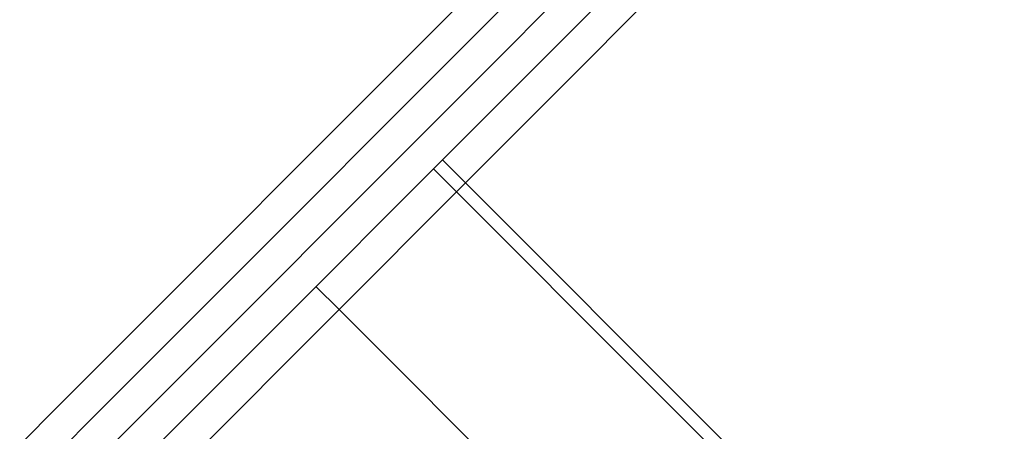
# Model space of a CAD drawing. Extents: x -59 to 59, y -49 to 49.
# Drawn here: x -41 to -40, y 5 to 6 of the extents above; entities that cross this region are included whole.
import ezdxf

# ---------------------------------------------------------------- set-up
doc = ezdxf.new("R2010")
doc.units = 0
doc.layers.get('0').update_dxf_attribs({"linetype": 'CONTINUOUS'})

msp = doc.modelspace()

# ---------------------------------------------------------------- linework, layer by layer
at = {"color": 0}
for points in [[(-41.3704, 5.2524), (-37.287, 9.3358)], [(-41.3704, 5.2524), (-37.287, 9.3358)], [(-41.3704, 5.2524), (-37.287, 9.3358)], [(-41.3704, 5.2524), (-37.287, 9.3358)], [(-41.3704, 5.2524), (-37.287, 9.3358)], [(-41.3704, 5.2524), (-37.287, 9.3358)], [(-41.3704, 5.2524), (-37.287, 9.3358)], [(-41.3704, 5.2524), (-37.287, 9.3358)], [(-41.3704, 5.2524), (-37.287, 9.3358)], [(-41.3704, 5.2524), (-37.287, 9.3358)], [(-41.3704, 5.2524), (-37.287, 9.3358)], [(-41.3704, 5.2524), (-37.287, 9.3358)], [(-41.3704, 5.2524), (-37.287, 9.3358)], [(-41.3704, 5.2524), (-37.287, 9.3358)], [(-41.3704, 5.2524), (-37.287, 9.3358)], [(-41.3704, 5.2524), (-37.287, 9.3358)], [(-41.3704, 5.2524), (-37.287, 9.3358)], [(-41.3704, 5.2524), (-37.287, 9.3358)], [(-41.3704, 5.2524), (-37.287, 9.3358)], [(-41.3704, 5.2524), (-37.287, 9.3358)], [(-41.3704, 5.2524), (-37.287, 9.3358)], [(-37.2384, 9.3136), (-41.3475, 5.2046)], [(-37.2384, 9.3136), (-41.3475, 5.2046)], [(-37.2384, 9.3136), (-41.3475, 5.2046)], [(-37.2384, 9.3136), (-41.3475, 5.2046)], [(-37.2384, 9.3136), (-41.3475, 5.2046)], [(-37.2384, 9.3136), (-41.3475, 5.2046)], [(-37.2384, 9.3136), (-41.3475, 5.2046)], [(-37.2384, 9.3136), (-41.3475, 5.2046)], [(-37.2384, 9.3136), (-41.3475, 5.2046)], [(-37.2384, 9.3136), (-41.3475, 5.2046)], [(-37.2384, 9.3136), (-41.3475, 5.2046)], [(-37.2384, 9.3136), (-41.3475, 5.2046)], [(-37.2384, 9.3136), (-41.3475, 5.2046)], [(-37.2384, 9.3136), (-41.3475, 5.2046)], [(-37.2384, 9.3136), (-41.3475, 5.2046)], [(-37.2384, 9.3136), (-41.3475, 5.2046)], [(-37.2384, 9.3136), (-41.3475, 5.2046)], [(-37.2384, 9.3136), (-41.3475, 5.2046)], [(-37.2384, 9.3136), (-41.3475, 5.2046)], [(-37.2384, 9.3136), (-41.3475, 5.2046)], [(-37.2384, 9.3136), (-41.3475, 5.2046)], [(-41.3121, 5.1692), (-37.2031, 9.2783)], [(-41.3121, 5.1692), (-37.2031, 9.2783)], [(-41.3121, 5.1692), (-37.2031, 9.2783)], [(-41.3121, 5.1692), (-37.2031, 9.2783)], [(-41.3121, 5.1692), (-37.2031, 9.2783)], [(-41.3121, 5.1692), (-37.2031, 9.2783)], [(-41.3121, 5.1692), (-37.2031, 9.2783)], [(-41.3121, 5.1692), (-37.2031, 9.2783)], [(-41.3121, 5.1692), (-37.2031, 9.2783)], [(-41.3121, 5.1692), (-37.2031, 9.2783)], [(-41.3121, 5.1692), (-37.2031, 9.2783)], [(-41.3121, 5.1692), (-37.2031, 9.2783)], [(-41.3121, 5.1692), (-37.2031, 9.2783)], [(-41.3121, 5.1692), (-37.2031, 9.2783)], [(-41.3121, 5.1692), (-37.2031, 9.2783)], [(-41.3121, 5.1692), (-37.2031, 9.2783)], [(-41.3121, 5.1692), (-37.2031, 9.2783)], [(-41.3121, 5.1692), (-37.2031, 9.2783)], [(-41.3121, 5.1692), (-37.2031, 9.2783)], [(-41.3121, 5.1692), (-37.2031, 9.2783)], [(-41.3121, 5.1692), (-37.2031, 9.2783)], [(-37.1809, 9.2297), (-41.2643, 5.1463)], [(-37.1809, 9.2297), (-41.2643, 5.1463)], [(-37.1809, 9.2297), (-41.2643, 5.1463)], [(-37.1809, 9.2297), (-41.2643, 5.1463)], [(-37.1809, 9.2297), (-41.2643, 5.1463)], [(-37.1809, 9.2297), (-41.2643, 5.1463)], [(-37.1809, 9.2297), (-41.2643, 5.1463)], [(-37.1809, 9.2297), (-41.2643, 5.1463)], [(-37.1809, 9.2297), (-41.2643, 5.1463)], [(-37.1809, 9.2297), (-41.2643, 5.1463)], [(-37.1809, 9.2297), (-41.2643, 5.1463)], [(-37.1809, 9.2297), (-41.2643, 5.1463)], [(-37.1809, 9.2297), (-41.2643, 5.1463)], [(-37.1809, 9.2297), (-41.2643, 5.1463)], [(-37.1809, 9.2297), (-41.2643, 5.1463)], [(-37.1809, 9.2297), (-41.2643, 5.1463)], [(-37.1809, 9.2297), (-41.2643, 5.1463)], [(-37.1809, 9.2297), (-41.2643, 5.1463)], [(-37.1809, 9.2297), (-41.2643, 5.1463)], [(-37.1809, 9.2297), (-41.2643, 5.1463)], [(-37.1809, 9.2297), (-41.2643, 5.1463)], [(-40.5465, 5.7934), (-37.9539, 8.386)], [(-40.5465, 5.7934), (-37.9539, 8.386)], [(-40.5465, 5.7934), (-37.9539, 8.386)], [(-40.5465, 5.7934), (-37.9539, 8.386)], [(-40.5465, 5.7934), (-37.9539, 8.386)], [(-40.5465, 5.7934), (-37.9539, 8.386)], [(-40.5465, 5.7934), (-37.9539, 8.386)], [(-40.5465, 5.7934), (-37.9539, 8.386)], [(-40.5465, 5.7934), (-37.9539, 8.386)], [(-40.5465, 5.7934), (-37.9539, 8.386)], [(-40.5465, 5.7934), (-37.9539, 8.386)], [(-40.5465, 5.7934), (-37.9539, 8.386)], [(-40.5465, 5.7934), (-37.9539, 8.386)], [(-40.5465, 5.7934), (-37.9539, 8.386)], [(-40.5465, 5.7934), (-37.9539, 8.386)], [(-40.5465, 5.7934), (-37.9539, 8.386)], [(-40.5465, 5.7934), (-37.9539, 8.386)], [(-40.5465, 5.7934), (-37.9539, 8.386)], [(-40.5465, 5.7934), (-37.9539, 8.386)], [(-40.5465, 5.7934), (-37.9539, 8.386)], [(-40.5465, 5.7934), (-37.9539, 8.386)], [(-40.5818, 5.8288), (-40.5818, 5.8288)], [(-40.5465, 5.7934), (-40.5818, 5.8288)], [(-40.5465, 5.7934), (-40.5818, 5.8288)], [(-40.5465, 5.7934), (-40.5818, 5.8288)], [(-40.5465, 5.7934), (-40.5818, 5.8288)], [(-40.5465, 5.7934), (-40.5818, 5.8288)], [(-40.5465, 5.7934), (-40.5818, 5.8288)], [(-40.5465, 5.7934), (-40.5818, 5.8288)], [(-40.5465, 5.7934), (-40.5818, 5.8288)], [(-40.5465, 5.7934), (-40.5818, 5.8288)], [(-40.5465, 5.7934), (-40.5818, 5.8288)], [(-40.5465, 5.7934), (-40.5818, 5.8288)], [(-40.5465, 5.7934), (-40.5818, 5.8288)], [(-40.5465, 5.7934), (-40.5818, 5.8288)], [(-40.5465, 5.7934), (-40.5818, 5.8288)], [(-40.5465, 5.7934), (-40.5818, 5.8288)], [(-40.5465, 5.7934), (-40.5818, 5.8288)], [(-40.5465, 5.7934), (-40.5818, 5.8288)], [(-40.5465, 5.7934), (-40.5818, 5.8288)], [(-40.5465, 5.7934), (-40.5818, 5.8288)], [(-40.5465, 5.7934), (-40.5818, 5.8288)], [(-40.5465, 5.7934), (-40.5818, 5.8288)], [(-40.5958, 5.8149), (-40.5958, 5.8149)], [(-40.5604, 5.7795), (-40.5958, 5.8149)], [(-40.5604, 5.7795), (-40.5958, 5.8149)], [(-40.5604, 5.7795), (-40.5958, 5.8149)], [(-40.5604, 5.7795), (-40.5958, 5.8149)], [(-40.5604, 5.7795), (-40.5958, 5.8149)], [(-40.5604, 5.7795), (-40.5958, 5.8149)], [(-40.5604, 5.7795), (-40.5958, 5.8149)], [(-40.5604, 5.7795), (-40.5958, 5.8149)], [(-40.5604, 5.7795), (-40.5958, 5.8149)], [(-40.5604, 5.7795), (-40.5958, 5.8149)], [(-40.5604, 5.7795), (-40.5958, 5.8149)], [(-40.5604, 5.7795), (-40.5958, 5.8149)], [(-40.5604, 5.7795), (-40.5958, 5.8149)], [(-40.5604, 5.7795), (-40.5958, 5.8149)], [(-40.5604, 5.7795), (-40.5958, 5.8149)], [(-40.5604, 5.7795), (-40.5958, 5.8149)], [(-40.5604, 5.7795), (-40.5958, 5.8149)], [(-40.5604, 5.7795), (-40.5958, 5.8149)], [(-40.5604, 5.7795), (-40.5958, 5.8149)], [(-40.5604, 5.7795), (-40.5958, 5.8149)], [(-40.5604, 5.7795), (-40.5958, 5.8149)], [(-40.5604, 5.7795), (-40.5465, 5.7934)], [(-40.5604, 5.7795), (-40.5465, 5.7934)], [(-40.5604, 5.7795), (-40.5465, 5.7934)], [(-40.5604, 5.7795), (-40.5465, 5.7934)], [(-40.5604, 5.7795), (-40.5465, 5.7934)], [(-40.5604, 5.7795), (-40.5465, 5.7934)], [(-40.5604, 5.7795), (-40.5465, 5.7934)], [(-40.5604, 5.7795), (-40.5465, 5.7934)], [(-40.5604, 5.7795), (-40.5465, 5.7934)], [(-40.5604, 5.7795), (-40.5465, 5.7934)], [(-40.5604, 5.7795), (-40.5465, 5.7934)], [(-40.5604, 5.7795), (-40.5465, 5.7934)], [(-40.5604, 5.7795), (-40.5465, 5.7934)], [(-40.5604, 5.7795), (-40.5465, 5.7934)], [(-40.5604, 5.7795), (-40.5465, 5.7934)], [(-40.5604, 5.7795), (-40.5465, 5.7934)], [(-40.5604, 5.7795), (-40.5465, 5.7934)], [(-40.5604, 5.7795), (-40.5465, 5.7934)], [(-40.5604, 5.7795), (-40.5465, 5.7934)], [(-40.5604, 5.7795), (-40.5465, 5.7934)], [(-40.5604, 5.7795), (-40.5465, 5.7934)], [(-40.5465, 5.7934), (-40.5465, 5.7934)], [(-40.5465, 5.7934), (-40.5465, 5.7934)], [(-39.3911, 4.6381), (-40.5465, 5.7934)], [(-39.3911, 4.6381), (-40.5465, 5.7934)], [(-39.3911, 4.6381), (-40.5465, 5.7934)], [(-39.3911, 4.6381), (-40.5465, 5.7934)], [(-39.3911, 4.6381), (-40.5465, 5.7934)], [(-39.3911, 4.6381), (-40.5465, 5.7934)], [(-39.3911, 4.6381), (-40.5465, 5.7934)], [(-39.3911, 4.6381), (-40.5465, 5.7934)], [(-39.3911, 4.6381), (-40.5465, 5.7934)], [(-39.3911, 4.6381), (-40.5465, 5.7934)], [(-39.3911, 4.6381), (-40.5465, 5.7934)], [(-39.3911, 4.6381), (-40.5465, 5.7934)], [(-39.3911, 4.6381), (-40.5465, 5.7934)], [(-39.3911, 4.6381), (-40.5465, 5.7934)], [(-39.3911, 4.6381), (-40.5465, 5.7934)], [(-39.3911, 4.6381), (-40.5465, 5.7934)], [(-39.3911, 4.6381), (-40.5465, 5.7934)], [(-39.3911, 4.6381), (-40.5465, 5.7934)], [(-39.3911, 4.6381), (-40.5465, 5.7934)], [(-39.3911, 4.6381), (-40.5465, 5.7934)], [(-39.3911, 4.6381), (-40.5465, 5.7934)], [(-40.5465, 5.7934), (-40.5465, 5.7934)], [(-40.5465, 5.7934), (-40.5465, 5.7934)], [(-40.7403, 5.5996), (-40.5604, 5.7795)], [(-40.7403, 5.5996), (-40.5604, 5.7795)], [(-40.7403, 5.5996), (-40.5604, 5.7795)], [(-40.7403, 5.5996), (-40.5604, 5.7795)], [(-40.7403, 5.5996), (-40.5604, 5.7795)], [(-40.7403, 5.5996), (-40.5604, 5.7795)], [(-40.7403, 5.5996), (-40.5604, 5.7795)], [(-40.7403, 5.5996), (-40.5604, 5.7795)], [(-40.7403, 5.5996), (-40.5604, 5.7795)], [(-40.7403, 5.5996), (-40.5604, 5.7795)], [(-40.7403, 5.5996), (-40.5604, 5.7795)], [(-40.7403, 5.5996), (-40.5604, 5.7795)], [(-40.7403, 5.5996), (-40.5604, 5.7795)], [(-40.7403, 5.5996), (-40.5604, 5.7795)], [(-40.7403, 5.5996), (-40.5604, 5.7795)], [(-40.7403, 5.5996), (-40.5604, 5.7795)], [(-40.7403, 5.5996), (-40.5604, 5.7795)], [(-40.7403, 5.5996), (-40.5604, 5.7795)], [(-40.7403, 5.5996), (-40.5604, 5.7795)], [(-40.7403, 5.5996), (-40.5604, 5.7795)], [(-40.7403, 5.5996), (-40.5604, 5.7795)], [(-40.5604, 5.7795), (-40.5604, 5.7795)], [(-40.5604, 5.7795), (-40.5604, 5.7795)], [(-39.3987, 4.6178), (-40.5604, 5.7795)], [(-39.3987, 4.6178), (-40.5604, 5.7795)], [(-39.3987, 4.6178), (-40.5604, 5.7795)], [(-39.3987, 4.6178), (-40.5604, 5.7795)], [(-39.3987, 4.6178), (-40.5604, 5.7795)], [(-39.3987, 4.6178), (-40.5604, 5.7795)], [(-39.3987, 4.6178), (-40.5604, 5.7795)], [(-39.3987, 4.6178), (-40.5604, 5.7795)], [(-39.3987, 4.6178), (-40.5604, 5.7795)], [(-39.3987, 4.6178), (-40.5604, 5.7795)], [(-39.3987, 4.6178), (-40.5604, 5.7795)], [(-39.3987, 4.6178), (-40.5604, 5.7795)], [(-39.3987, 4.6178), (-40.5604, 5.7795)], [(-39.3987, 4.6178), (-40.5604, 5.7795)], [(-39.3987, 4.6178), (-40.5604, 5.7795)], [(-39.3987, 4.6178), (-40.5604, 5.7795)], [(-39.3987, 4.6178), (-40.5604, 5.7795)], [(-39.3987, 4.6178), (-40.5604, 5.7795)], [(-39.3987, 4.6178), (-40.5604, 5.7795)], [(-39.3987, 4.6178), (-40.5604, 5.7795)], [(-39.3987, 4.6178), (-40.5604, 5.7795)], [(-40.5604, 5.7795), (-40.5604, 5.7795)], [(-40.5604, 5.7795), (-40.5604, 5.7795)], [(-40.9366, 5.6861), (-40.9366, 5.6861), (-40.9366, 5.6861), (-40.9366, 5.6861), (-40.9366, 5.6861), (-40.9366, 5.6861), (-40.9366, 5.6861), (-40.9366, 5.6861), (-40.9366, 5.6861), (-40.9366, 5.6861), (-40.9366, 5.6861), (-40.9366, 5.6861), (-40.9366, 5.6861), (-40.9366, 5.6861), (-40.9366, 5.6861), (-40.9366, 5.6861), (-40.9366, 5.6861), (-40.9366, 5.6861), (-40.9366, 5.6861)], [(-40.7757, 5.635), (-40.7757, 5.635)], [(-40.7403, 5.5996), (-40.7757, 5.635)], [(-40.7403, 5.5996), (-40.7757, 5.635)], [(-40.7403, 5.5996), (-40.7757, 5.635)], [(-40.7403, 5.5996), (-40.7757, 5.635)], [(-40.7403, 5.5996), (-40.7757, 5.635)], [(-40.7403, 5.5996), (-40.7757, 5.635)], [(-40.7403, 5.5996), (-40.7757, 5.635)], [(-40.7403, 5.5996), (-40.7757, 5.635)], [(-40.7403, 5.5996), (-40.7757, 5.635)], [(-40.7403, 5.5996), (-40.7757, 5.635)], [(-40.7403, 5.5996), (-40.7757, 5.635)], [(-40.7403, 5.5996), (-40.7757, 5.635)], [(-40.7403, 5.5996), (-40.7757, 5.635)], [(-40.7403, 5.5996), (-40.7757, 5.635)], [(-40.7403, 5.5996), (-40.7757, 5.635)], [(-40.7403, 5.5996), (-40.7757, 5.635)], [(-40.7403, 5.5996), (-40.7757, 5.635)], [(-40.7403, 5.5996), (-40.7757, 5.635)], [(-40.7403, 5.5996), (-40.7757, 5.635)], [(-40.7403, 5.5996), (-40.7757, 5.635)], [(-40.7403, 5.5996), (-40.7757, 5.635)], [(-40.9771, 5.3628), (-40.7403, 5.5996)], [(-40.9771, 5.3628), (-40.7403, 5.5996)], [(-40.9771, 5.3628), (-40.7403, 5.5996)], [(-40.9771, 5.3628), (-40.7403, 5.5996)], [(-40.9771, 5.3628), (-40.7403, 5.5996)], [(-40.9771, 5.3628), (-40.7403, 5.5996)], [(-40.9771, 5.3628), (-40.7403, 5.5996)], [(-40.9771, 5.3628), (-40.7403, 5.5996)], [(-40.9771, 5.3628), (-40.7403, 5.5996)], [(-40.9771, 5.3628), (-40.7403, 5.5996)], [(-40.9771, 5.3628), (-40.7403, 5.5996)], [(-40.9771, 5.3628), (-40.7403, 5.5996)], [(-40.9771, 5.3628), (-40.7403, 5.5996)], [(-40.9771, 5.3628), (-40.7403, 5.5996)], [(-40.9771, 5.3628), (-40.7403, 5.5996)], [(-40.9771, 5.3628), (-40.7403, 5.5996)], [(-40.9771, 5.3628), (-40.7403, 5.5996)], [(-40.9771, 5.3628), (-40.7403, 5.5996)], [(-40.9771, 5.3628), (-40.7403, 5.5996)], [(-40.9771, 5.3628), (-40.7403, 5.5996)], [(-40.9771, 5.3628), (-40.7403, 5.5996)], [(-40.7403, 5.5996), (-40.7403, 5.5996)], [(-40.7403, 5.5996), (-40.7403, 5.5996)], [(-39.0229, 3.8822), (-40.7403, 5.5996)], [(-39.0229, 3.8822), (-40.7403, 5.5996)], [(-39.0229, 3.8822), (-40.7403, 5.5996)], [(-39.0229, 3.8822), (-40.7403, 5.5996)], [(-39.0229, 3.8822), (-40.7403, 5.5996)], [(-39.0229, 3.8822), (-40.7403, 5.5996)], [(-39.0229, 3.8822), (-40.7403, 5.5996)], [(-39.0229, 3.8822), (-40.7403, 5.5996)], [(-39.0229, 3.8822), (-40.7403, 5.5996)], [(-39.0229, 3.8822), (-40.7403, 5.5996)], [(-39.0229, 3.8822), (-40.7403, 5.5996)], [(-39.0229, 3.8822), (-40.7403, 5.5996)], [(-39.0229, 3.8822), (-40.7403, 5.5996)], [(-39.0229, 3.8822), (-40.7403, 5.5996)], [(-39.0229, 3.8822), (-40.7403, 5.5996)], [(-39.0229, 3.8822), (-40.7403, 5.5996)], [(-39.0229, 3.8822), (-40.7403, 5.5996)], [(-39.0229, 3.8822), (-40.7403, 5.5996)], [(-39.0229, 3.8822), (-40.7403, 5.5996)], [(-39.0229, 3.8822), (-40.7403, 5.5996)], [(-39.0229, 3.8822), (-40.7403, 5.5996)], [(-40.7403, 5.5996), (-40.7403, 5.5996)], [(-40.7403, 5.5996), (-40.7403, 5.5996)]]:
    msp.add_lwpolyline(points, dxfattribs=at)

doc.saveas('drawing.dxf')
